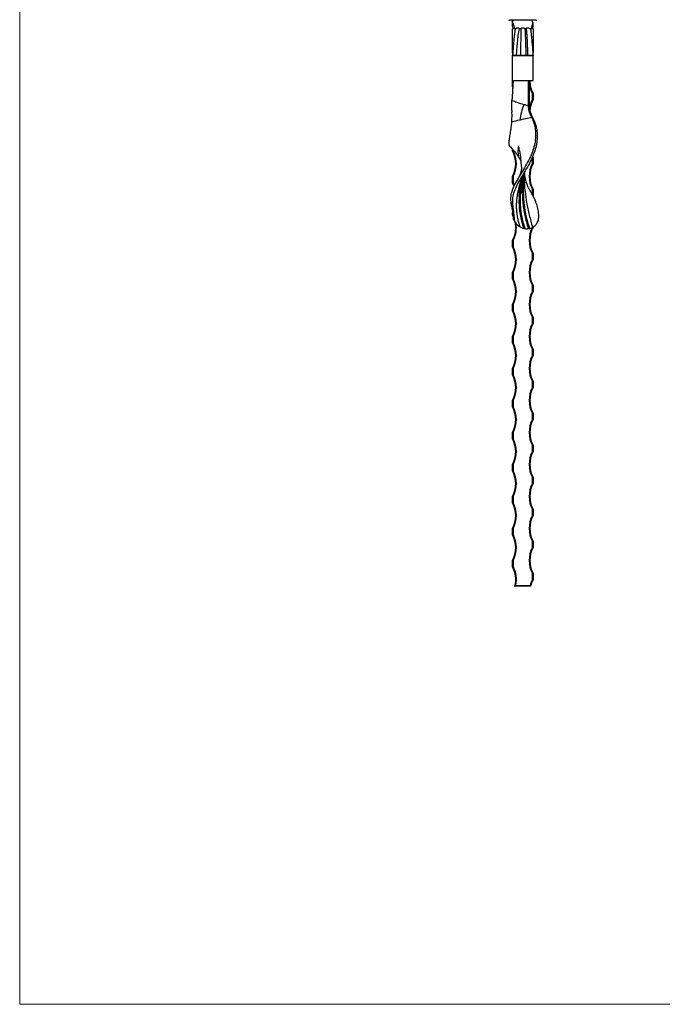
# Model space of a CAD drawing. Units: millimetres. Extents: x 35 to 2044, y 35 to 1435.
# Drawn here: x 35 to 537, y 35 to 804 of the extents above; entities that cross this region are included whole.
import ezdxf

# ---------------------------------------------------------------- set-up
doc = ezdxf.new("R2010")
doc.units = ezdxf.units.MM
doc.header["$LTSCALE"] = 7

msp = doc.modelspace()

# ---------------------------------------------------------------- linework, layer by layer
at = {"color": 7, "linetype": 'Continuous', "lineweight": 18}
for p, q in [((35, 1435), (35, 35)), ((35, 35), (2044, 35))]:
    msp.add_line(p, q, dxfattribs=at)
at = {"color": 7, "linetype": 'Continuous', "lineweight": 25}
for p, q in [((421.2, 803.83), (417.7, 803.83)), ((420.2, 802.39), (420.2, 803.83)), ((420.2, 799.36), (420.2, 802.05)), ((420.25, 802.16), (420.77, 803.83)), ((421.2, 803.83), (421.2, 804.33)), ((435.2, 803.83), (421.2, 803.83)), ((435.2, 803.83), (435.2, 804.33)), ((438.7, 803.83), (435.2, 803.83)), ((436.16, 802.16), (435.64, 803.83)), ((436.2, 799.36), (436.2, 802.05)), ((420.89, 797.27), (420.2, 799.36)), ((422.7, 797.27), (420.2, 797.27)), ((423.34, 797.61), (422.39, 797.02)), ((426.7, 797.27), (425.7, 797.27)), ((430.7, 797.27), (429.7, 797.27)), ((433.87, 797.2), (433.18, 797.57)), ((436.2, 797.27), (433.7, 797.27)), ((435.51, 797.23), (436.2, 799.36)), ((435.66, 797.92), (435.98, 797.25)), ((420.2, 778.35), (420.2, 776.31)), ((436.2, 776.31), (436.2, 778.33)), ((420.2, 776.31), (420.22, 776.51)), ((420.2, 776.17), (420.2, 776.31)), ((420.2, 756.83), (420.2, 776.17)), ((423, 776.53), (423, 776.51)), ((423, 776.51), (426.47, 776.51)), ((426.44, 776.17), (423.05, 776.17)), ((426.47, 776.51), (426.47, 776.51)), ((430.63, 776.51), (430.63, 776.51)), ((430.63, 776.51), (432.02, 776.51)), ((431.99, 776.17), (430.66, 776.17)), ((432.02, 776.51), (432.02, 776.51)), ((436.2, 776.31), (436.2, 776.17)), ((436.2, 756.83), (436.2, 776.17)), ((420.2, 756.83), (436.2, 756.83)), ((420.2, 751.83), (420.2, 756.83)), ((420.38, 751.48), (420.2, 751.83)), ((435.7, 741.95), (435.7, 746.7)), ((436.2, 746.83), (436.2, 741.83)), ((419.61, 733.26), (419.69, 732.13)), ((434.32, 729.74), (435.2, 727.82)), ((435.99, 727.68), (435.05, 729.57)), ((420.2, 701.83), (420.2, 703.03)), ((435.7, 691.95), (435.7, 696.7)), ((435.88, 697.46), (436.2, 696.83)), ((436.2, 696.83), (436.2, 691.83)), ((420.2, 676.83), (420.2, 681.83)), ((420.7, 681.7), (420.7, 676.95)), ((436.2, 671.83), (436.2, 666.83)), ((420.14, 660.58), (418.9, 660.95)), ((420.2, 651.83), (420.2, 653.8)), ((420.85, 650.51), (420.2, 651.83)), ((428.79, 641.43), (428.74, 641.44)), ((428.79, 641.43), (428.83, 641.42)), ((428.83, 641.42), (429.8, 641.22)), ((432.38, 641.11), (433.5, 641.26)), ((436.2, 642.38), (436.2, 641.83)), ((420.2, 626.83), (420.2, 631.83)), ((420.7, 631.7), (420.7, 626.95)), ((435.7, 616.95), (435.7, 621.7)), ((436.2, 621.83), (436.2, 616.83)), ((420.2, 601.83), (420.2, 606.83)), ((420.7, 606.7), (420.7, 601.95)), ((435.7, 591.95), (435.7, 596.7)), ((436.2, 596.83), (436.2, 591.83)), ((420.2, 576.83), (420.2, 581.83)), ((420.7, 581.7), (420.7, 576.95)), ((435.7, 566.95), (435.7, 571.7)), ((436.2, 571.83), (436.2, 566.83)), ((420.2, 551.83), (420.2, 556.83)), ((420.7, 556.7), (420.7, 551.95)), ((435.7, 541.95), (435.7, 546.7)), ((436.2, 546.83), (436.2, 541.83)), ((420.2, 526.83), (420.2, 531.83)), ((420.7, 531.7), (420.7, 526.95)), ((435.7, 516.95), (435.7, 521.7)), ((436.2, 521.83), (436.2, 516.83)), ((420.2, 501.83), (420.2, 506.83)), ((420.7, 506.7), (420.7, 501.95)), ((435.7, 491.95), (435.7, 496.7)), ((436.2, 496.83), (436.2, 491.83)), ((420.2, 476.83), (420.2, 481.83)), ((420.7, 481.7), (420.7, 476.95)), ((435.7, 466.95), (435.7, 471.7)), ((436.2, 471.83), (436.2, 466.83)), ((420.2, 451.83), (420.2, 456.83)), ((420.7, 456.7), (420.7, 451.95)), ((435.7, 441.95), (435.7, 446.7)), ((436.2, 446.83), (436.2, 441.83)), ((420.2, 426.83), (420.2, 431.83)), ((420.7, 431.7), (420.7, 426.95)), ((435.7, 416.95), (435.7, 421.7)), ((436.2, 421.83), (436.2, 416.83)), ((420.2, 401.83), (420.2, 406.83)), ((420.7, 406.7), (420.7, 401.95)), ((435.7, 391.95), (435.7, 396.7)), ((436.2, 396.83), (436.2, 391.83)), ((420.2, 376.83), (420.2, 381.83)), ((420.7, 381.7), (420.7, 376.95)), ((435.7, 366.95), (435.7, 371.7)), ((436.2, 371.83), (436.2, 366.83)), ((434.3, 361.83), (422.11, 361.83)), ((422.73, 362.33), (433.91, 362.33))]:
    msp.add_line(p, q, dxfattribs=at)
at = {"color": 8, "linetype": 'Continuous', "lineweight": 25}
for p, q in [((420.7, 702.5), (420.7, 701.95)), ((420.7, 676.95), (421.68, 674.83)), ((435.7, 667.57), (435.7, 671.7)), ((435.7, 641.95), (435.7, 642.2))]:
    msp.add_line(p, q, dxfattribs=at)
at = {"color": 7, "linetype": 'Continuous', "lineweight": 25, "flags": 128}
msp.add_lwpolyline([(421.38, 674.22), (421.28, 674.46), (420.2, 676.83)], dxfattribs=at)
at = {"color": 7, "linetype": 'Continuous', "lineweight": 25}
for centre, radius, start, end in [((417.7, 804.33), 0.5, 180, 270), ((396.11, 811.83), 26, 337.92668, 338.18726), ((460.3, 811.83), 26, 201.81274, 202.07332), ((438.7, 804.33), 0.5, 270, 0), ((424.25, 795.5), 2.29, 50.60365, 113.24205), ((428.2, 795.27), 2.5, 53.17267, 126.82733), ((432.15, 795.49), 2.29, 63.7531, 129.17674), ((454.95, 756.83), 21.25, 180, 208.07249), ((454.95, 731.83), 21.25, 151.92751, 177.41332), ((470.19, 720.94), 44.49, 157.34559, 173.60648), ((401.45, 691.83), 21.25, 331.92751, 28.07249), ((401.45, 691.83), 21.75, 332.25859, 27.74141), ((454.95, 681.83), 21.75, 152.25859, 207.74141), ((454.95, 681.83), 21.25, 151.92751, 208.07249), ((401.45, 641.83), 21.25, 331.92751, 12.56973), ((454.95, 631.83), 21.75, 152.25859, 207.74141), ((454.95, 631.83), 21.25, 151.92751, 208.07249), ((401.45, 616.83), 21.25, 331.92751, 28.07249), ((401.45, 616.83), 21.75, 332.25859, 27.74141), ((454.95, 606.83), 21.75, 152.25859, 207.74141), ((454.95, 606.83), 21.25, 151.92751, 208.07249), ((401.45, 591.83), 21.25, 331.92751, 28.07249), ((401.45, 591.83), 21.75, 332.25859, 27.74141), ((454.95, 581.83), 21.75, 152.25859, 207.74141), ((454.95, 581.83), 21.25, 151.92751, 208.07249), ((401.45, 566.83), 21.25, 331.92751, 28.07249), ((401.45, 566.83), 21.75, 332.25859, 27.74141), ((454.95, 556.83), 21.75, 152.25859, 207.74141), ((454.95, 556.83), 21.25, 151.92751, 208.07249), ((401.45, 541.83), 21.25, 331.92751, 28.07249), ((401.45, 541.83), 21.75, 332.25859, 27.74141), ((454.95, 531.83), 21.75, 152.25859, 207.74141), ((454.95, 531.83), 21.25, 151.92751, 208.07249), ((401.45, 516.83), 21.25, 331.92751, 28.07249), ((401.45, 516.83), 21.75, 332.25859, 27.74141), ((454.95, 506.83), 21.75, 152.25859, 207.74141), ((454.95, 506.83), 21.25, 151.92751, 208.07249), ((401.45, 491.83), 21.25, 331.92751, 28.07249), ((401.45, 491.83), 21.75, 332.25859, 27.74141), ((454.95, 481.83), 21.75, 152.25859, 207.74141), ((454.95, 481.83), 21.25, 151.92751, 208.07249), ((401.45, 466.83), 21.25, 331.92751, 28.07249), ((401.45, 466.83), 21.75, 332.25859, 27.74141), ((454.95, 456.83), 21.75, 152.25859, 207.74141), ((454.95, 456.83), 21.25, 151.92751, 208.07249), ((401.45, 441.83), 21.25, 331.92751, 28.07249), ((401.45, 441.83), 21.75, 332.25859, 27.74141), ((454.95, 431.83), 21.75, 152.25859, 207.74141), ((454.95, 431.83), 21.25, 151.92751, 208.07249), ((401.45, 416.83), 21.25, 331.92751, 28.07249), ((401.45, 416.83), 21.75, 332.25859, 27.74141), ((454.95, 406.83), 21.75, 152.25859, 207.74141), ((454.95, 406.83), 21.25, 151.92751, 208.07249), ((401.45, 391.83), 21.25, 331.92751, 28.07249), ((401.45, 391.83), 21.75, 332.25859, 27.74141), ((454.95, 381.83), 21.75, 152.25859, 207.74141), ((454.95, 381.83), 21.25, 151.92751, 208.07249), ((401.45, 366.83), 21.25, 346.39104, 28.07249), ((401.45, 366.83), 21.75, 348.05946, 27.74141), ((454.95, 356.83), 21.75, 152.25859, 165.35238), ((454.95, 356.83), 21.25, 151.92751, 166.39104)]:
    msp.add_arc(centre, radius, start, end, dxfattribs=at)
at = {"color": 8, "linetype": 'Continuous', "lineweight": 25}
for centre, start, end in [((454.95, 756.83), 179.79941, 207.74141), ((454.95, 731.83), 152.25859, 173.35039), ((401.45, 641.83), 332.25859, 9.10991)]:
    msp.add_arc(centre, 21.75, start, end, dxfattribs=at)
at = {"color": 7, "linetype": 'Continuous', "lineweight": 25}
for points, knots in [([(420.25, 802.16), (420.58, 801.29), (421.2, 799.68), (421.47, 798.03), (421.6, 797.27)], [0, 0, 0, 0, 0.541621, 1, 1, 1, 1]), ([(436.16, 802.16), (435.83, 801.29), (435.21, 799.68), (434.93, 798.03), (434.8, 797.27)], [0, 0, 0, 0, 0.541621, 1, 1, 1, 1]), ([(420.2, 778.35), (420.2, 779.38), (420.2, 781.5), (420.2, 784.89), (420.2, 788.25), (420.2, 791.4), (420.2, 794.14), (420.2, 796.22), (420.2, 796.92), (420.2, 797.27)], [0, 0, 0, 0, 0.12282, 0.252638, 0.387326, 0.527349, 0.679766, 0.837185, 1, 1, 1, 1]), ([(422.7, 797.27), (422.59, 797.24), (422.37, 797.19), (422.04, 795.91), (421.7, 793.68), (421.38, 790.77), (421.08, 787.47), (420.8, 784.06), (420.51, 780.34), (420.32, 777.8), (420.22, 776.51)], [0, 0, 0, 0, 0.131702, 0.265547, 0.402296, 0.541589, 0.653088, 0.766879, 0.882354, 1, 1, 1, 1]), ([(425.7, 797.27), (425.59, 797.24), (425.35, 797.19), (424.98, 795.91), (424.62, 793.69), (424.27, 790.78), (423.94, 787.48), (423.63, 784.08), (423.32, 780.35), (423.11, 777.81), (423, 776.53)], [0, 0, 0, 0, 0.131706, 0.265554, 0.402305, 0.541598, 0.653096, 0.766884, 0.882359, 1, 1, 1, 1]), ([(426.7, 797.27), (426.69, 797.24), (426.67, 797.19), (426.64, 795.91), (426.61, 793.68), (426.58, 790.77), (426.55, 787.47), (426.52, 784.06), (426.49, 780.34), (426.47, 777.79), (426.47, 776.51)], [0, 0, 0, 0, 0.131703, 0.265547, 0.402296, 0.541588, 0.653087, 0.76688, 0.882354, 1, 1, 1, 1]), ([(429.7, 797.27), (429.74, 797.24), (429.83, 797.19), (429.95, 795.91), (430.08, 793.68), (430.2, 790.77), (430.31, 787.47), (430.42, 784.06), (430.52, 780.34), (430.6, 777.79), (430.63, 776.51)], [0, 0, 0, 0, 0.131702, 0.265546, 0.402295, 0.541588, 0.653087, 0.766879, 0.882353, 1, 1, 1, 1]), ([(430.7, 797.27), (430.76, 797.24), (430.88, 797.19), (431.05, 795.91), (431.23, 793.68), (431.41, 790.77), (431.57, 787.48), (431.71, 784.07), (431.87, 780.34), (431.97, 777.8), (432.02, 776.51)], [0, 0, 0, 0, 0.131703, 0.265548, 0.402298, 0.54159, 0.653089, 0.76688, 0.882355, 1, 1, 1, 1]), ([(433.85, 797.15), (433.91, 797.13), (434.08, 797.06), (434.37, 795.9), (434.71, 793.69), (435.03, 790.77), (435.33, 787.47), (435.61, 784.06), (435.9, 780.33), (436.09, 777.79), (436.19, 776.51)], [0, 0, 0, 0, 0.0789695, 0.2209421, 0.3659953, 0.5137472, 0.6320177, 0.7527202, 0.8752081, 1, 1, 1, 1]), ([(436.2, 797.27), (436.2, 796.93), (436.2, 796.27), (436.2, 794.35), (436.2, 791.75), (436.2, 788.65), (436.2, 785.21), (436.2, 781.64), (436.2, 779.41), (436.2, 778.33)], [0, 0, 0, 0, 0.155578, 0.306187, 0.452373, 0.593128, 0.734869, 0.871206, 1, 1, 1, 1]), ([(423.05, 776.17), (423, 776.16), (422.52, 776.1), (421.62, 776.06), (420.72, 776.11), (420.26, 776.16), (420.2, 776.17)], [0, 0, 0, 0, 0.05476, 0.511573, 0.938258, 1, 1, 1, 1]), ([(420.22, 776.51), (420.22, 776.51), (420.3, 776.52), (420.76, 776.6), (421.62, 776.65), (422.47, 776.61), (422.94, 776.54), (423, 776.53), (423, 776.53)], [0, 0, 0, 0, 0.000021, 0.08987, 0.494815, 0.926027, 0.999978, 1, 1, 1, 1]), ([(423, 776.51), (423.02, 776.41), (423.03, 776.3), (423.05, 776.19), (423.05, 776.17)], [0, 0, 0, 0, 0.8319216, 1, 1, 1, 1]), ([(426.47, 776.51), (426.46, 776.42), (426.45, 776.31), (426.44, 776.19), (426.44, 776.17)], [0, 0, 0, 0, 0.794997, 1, 1, 1, 1]), ([(430.66, 776.17), (430.43, 776.15), (429.73, 776.1), (428.42, 776.07), (427.24, 776.1), (426.54, 776.16), (426.44, 776.17)], [0, 0, 0, 0, 0.162344, 0.4995, 0.9274, 1, 1, 1, 1]), ([(426.47, 776.51), (426.47, 776.51), (426.58, 776.53), (427.27, 776.6), (428.43, 776.65), (429.7, 776.6), (430.4, 776.54), (430.63, 776.51), (430.63, 776.51)], [0, 0, 0, 0, 0.000014, 0.080971, 0.500437, 0.829511, 0.999986, 1, 1, 1, 1]), ([(430.63, 776.51), (430.64, 776.42), (430.65, 776.31), (430.66, 776.19), (430.66, 776.17)], [0, 0, 0, 0, 0.794753, 1, 1, 1, 1]), ([(432.02, 776.51), (432.01, 776.42), (432, 776.31), (431.99, 776.19), (431.99, 776.17)], [0, 0, 0, 0, 0.795541, 1, 1, 1, 1]), ([(436.2, 776.17), (435.98, 776.15), (435.29, 776.1), (433.99, 776.07), (432.8, 776.1), (432.1, 776.16), (431.99, 776.17)], [0, 0, 0, 0, 0.157275, 0.4953968, 0.9247828, 1, 1, 1, 1]), ([(432.02, 776.51), (432.02, 776.51), (432.14, 776.53), (432.83, 776.6), (433.99, 776.65), (435.27, 776.6), (435.96, 776.54), (436.19, 776.51), (436.19, 776.51)], [0, 0, 0, 0, 0.000014, 0.083468, 0.502574, 0.831656, 0.999986, 1, 1, 1, 1]), ([(436.19, 776.51), (436.19, 776.49), (436.19, 776.43), (436.2, 776.36), (436.2, 776.31)], [0, 0, 0, 0, 0.253976, 1, 1, 1, 1]), ([(420.65, 756.83), (420.59, 755.69), (420.46, 753.36), (420.27, 750.11), (420.08, 747.19), (419.89, 744.45), (419.76, 742.32), (419.69, 741.26)], [0, 0, 0, 0, 0.1920543, 0.3929499, 0.5938717, 0.7962563, 1, 1, 1, 1]), ([(420.2, 756.83), (420.2, 756.83), (420.26, 756.81), (420.45, 756.76), (420.58, 756.73), (420.7, 756.7)], [0, 0, 0, 0, 0.5, 0.5, 1, 1, 1, 1]), ([(432.71, 737.7), (432.72, 739.18), (432.73, 742.13), (432.74, 745.48), (432.76, 748.5), (432.78, 751.84), (432.79, 754.66), (432.8, 756.42), (432.8, 756.83)], [0, 0, 0, 0, 0.19448, 0.387272, 0.574295, 0.75883, 0.943821, 1, 1, 1, 1]), ([(433.12, 756.87), (433.12, 756.46), (433.12, 754.63), (433.13, 751.68), (433.14, 748.11), (433.15, 745.02), (433.17, 741.96), (433.17, 739.25), (433.18, 737.89)], [0, 0, 0, 0, 0.055959, 0.246238, 0.436071, 0.62559, 0.813457, 1, 1, 1, 1]), ([(420.2, 751.83), (420.2, 751.83), (420.26, 751.84), (420.45, 751.89), (420.58, 751.92), (420.7, 751.95)], [0, 0, 0, 0, 0.5, 0.5, 1, 1, 1, 1]), ([(436.2, 746.83), (436.2, 746.83), (436.15, 746.81), (435.96, 746.76), (435.83, 746.73), (435.7, 746.7)], [0, 0, 0, 0, 0.5, 0.5, 1, 1, 1, 1]), ([(419.61, 733.26), (419.58, 734.56), (419.53, 736.7), (419.6, 739.36), (419.66, 740.62), (419.69, 741.26)], [0, 0, 0, 0, 0.43196, 0.711077, 1, 1, 1, 1]), ([(419.69, 741.26), (419.69, 741.26), (421.01, 740.86), (423.99, 739.54), (427.26, 738.61), (429.13, 738.07)], [0, 0, 0, 0, 0.000005, 0.429207, 1, 1, 1, 1]), ([(436.2, 741.83), (436.2, 741.83), (436.15, 741.84), (435.96, 741.89), (435.83, 741.92), (435.7, 741.95)], [0, 0, 0, 0, 0.5, 0.5, 1, 1, 1, 1]), ([(419.62, 724.61), (419.65, 725.2), (419.71, 726.39), (419.86, 728.92), (419.76, 730.88), (419.69, 732.13)], [0, 0, 0, 0, 0.258747, 0.525141, 1, 1, 1, 1]), ([(429.13, 738.07), (429.51, 737.98), (430.71, 737.68), (431.89, 737.29), (432.71, 737.06), (432.71, 737.06)], [0, 0, 0, 0, 0.312894, 0.999985, 1, 1, 1, 1]), ([(432.71, 737.7), (432.71, 737.7), (432.75, 737.73), (432.86, 737.77), (433.02, 737.82), (433.14, 737.89), (433.18, 737.89), (433.18, 737.89)], [0, 0, 0, 0, 0.000025, 0.251935, 0.750011, 0.999975, 1, 1, 1, 1]), ([(432.71, 737.06), (432.71, 737.17), (432.71, 737.39), (432.71, 737.6), (432.71, 737.7)], [0, 0, 0, 0, 0.500231, 1, 1, 1, 1]), ([(434.32, 729.74), (434.03, 730.43), (433.44, 731.82), (432.84, 734.38), (432.76, 736.05), (432.71, 737.06)], [0, 0, 0, 0, 0.274893, 0.558069, 1, 1, 1, 1]), ([(433.18, 737.89), (433.18, 737.78), (433.18, 737.55), (433.18, 737.32), (433.18, 737.21)], [0, 0, 0, 0, 0.499704, 1, 1, 1, 1]), ([(433.19, 737.21), (433.22, 736.58), (433.29, 735.3), (433.74, 732.68), (434.55, 730.76), (435.05, 729.57)], [0, 0, 0, 0, 0.271892, 0.552554, 1, 1, 1, 1]), ([(417.62, 706.17), (417.61, 706.23), (417.54, 706.77), (417.49, 708.25), (417.76, 711.31), (418.47, 715.35), (419.25, 719.84), (419.5, 723.14), (419.62, 724.61)], [0, 0, 0, 0, 0.022477, 0.228235, 0.433849, 0.635814, 0.837935, 1, 1, 1, 1]), ([(435.2, 727.82), (435.37, 727.44), (436.19, 725.61), (437.36, 722.21), (438.2, 717.56), (438.34, 712.65), (437.7, 707.56), (436.25, 702.36), (434.08, 696.97), (431.2, 691.42), (427.82, 685.76), (424.42, 680.23), (421.46, 674.94), (419.46, 670.04), (418.42, 665.42), (418.74, 662.46), (418.9, 660.95)], [0, 0, 0, 0, 0.015933, 0.077311, 0.138667, 0.201427, 0.270863, 0.340279, 0.411102, 0.493776, 0.578608, 0.665535, 0.755022, 0.840412, 0.918905, 1, 1, 1, 1]), ([(425.98, 725.89), (425.85, 725.86), (423.69, 725.36), (421.59, 724.97), (419.62, 724.61)], [0, 0, 0, 0, 0.0584, 1, 1, 1, 1]), ([(435.99, 727.68), (436.03, 727.59), (436.79, 726.05), (438.06, 722.96), (439.19, 718.29), (439.62, 713.36), (439.25, 708.24), (438.06, 703), (436.11, 697.58), (433.4, 691.98), (430.12, 686.25), (426.68, 680.61), (423.55, 675.18), (421.28, 670.09), (419.94, 665.26), (420.07, 662.16), (420.14, 660.58)], [0, 0, 0, 0, 0.003752, 0.066797, 0.129827, 0.194343, 0.264588, 0.334814, 0.406511, 0.488965, 0.573554, 0.660756, 0.750484, 0.836979, 0.91713, 1, 1, 1, 1]), ([(435.2, 727.82), (433.78, 727.54), (431.04, 726.99), (427.98, 726.35), (426.35, 725.98), (425.98, 725.89)], [0, 0, 0, 0, 0.453719, 0.874937, 1, 1, 1, 1]), ([(435.05, 729.57), (434.99, 729.58), (434.83, 729.61), (434.59, 729.66), (434.4, 729.72), (434.32, 729.74)], [0, 0, 0, 0, 0.228177, 0.661539, 1, 1, 1, 1]), ([(417.62, 706.17), (417.68, 706.02), (417.8, 705.71), (418.58, 704.75), (419.71, 703.55), (420.68, 702.53), (421.11, 702.07)], [0, 0, 0, 0, 0.214158, 0.4269229, 0.7411649, 1, 1, 1, 1]), ([(420.2, 701.83), (420.2, 701.83), (420.26, 701.84), (420.45, 701.89), (420.58, 701.92), (420.7, 701.95)], [0, 0, 0, 0, 0.5, 0.5, 1, 1, 1, 1]), ([(421.11, 702.07), (421.61, 701.53), (422.56, 700.51), (423.81, 698.85), (424.76, 697.42), (425.24, 696.46), (425.39, 696.16)], [0, 0, 0, 0, 0.338529, 0.643221, 0.886581, 1, 1, 1, 1]), ([(424.75, 705.67), (424.63, 704.49), (424.38, 702.14), (424.46, 699.23), (424.96, 697.03), (425.74, 695.42), (426.38, 694.71), (426.7, 694.36)], [0, 0, 0, 0, 0.220739, 0.441503, 0.66809, 0.833128, 1, 1, 1, 1]), ([(427.18, 690.02), (427.13, 690.76), (426.91, 693.61), (426.55, 697.77), (425.75, 702.26), (425.09, 704.53), (424.75, 705.67)], [0, 0, 0, 0, 0.147436, 0.559963, 0.779023, 1, 1, 1, 1]), ([(436.2, 696.83), (436.2, 696.83), (436.15, 696.81), (435.96, 696.76), (435.83, 696.73), (435.7, 696.7)], [0, 0, 0, 0, 0.5, 0.5, 1, 1, 1, 1]), ([(427.05, 690.01), (427.13, 689.26), (427.23, 688.28), (427.05, 686.89), (426.86, 685.84), (426.49, 684.43), (425.84, 682.68), (425.14, 681.41), (424.76, 680.72)], [0, 0, 0, 0, 0.25055, 0.325953, 0.437336, 0.586783, 0.774533, 1, 1, 1, 1]), ([(427.86, 667.62), (427.83, 668.5), (427.77, 670.8), (428, 674.35), (428.34, 678.01), (428.75, 681.38), (429.07, 683.64), (429.24, 684.83)], [0, 0, 0, 0, 0.159729, 0.413808, 0.615757, 0.796075, 1, 1, 1, 1]), ([(430.12, 670.01), (430.04, 670.89), (429.87, 672.72), (429.73, 675.42), (429.65, 677.99), (429.61, 680.47), (429.61, 682.94), (429.63, 684.66), (429.64, 685.51)], [0, 0, 0, 0, 0.172847, 0.358039, 0.523294, 0.672148, 0.838623, 1, 1, 1, 1]), ([(433.72, 671.13), (433.04, 672.4), (431.47, 675.31), (430.19, 679.93), (429.8, 683.42), (429.64, 684.95)], [0, 0, 0, 0, 0.301975, 0.692612, 1, 1, 1, 1]), ([(436.2, 691.83), (436.2, 691.83), (436.15, 691.84), (435.96, 691.89), (435.83, 691.92), (435.7, 691.95)], [0, 0, 0, 0, 0.5, 0.5, 1, 1, 1, 1]), ([(420.2, 681.83), (420.2, 681.83), (420.26, 681.81), (420.45, 681.76), (420.58, 681.73), (420.7, 681.7)], [0, 0, 0, 0, 0.5, 0.5, 1, 1, 1, 1]), ([(427.85, 682.51), (427.82, 682.43), (427.52, 681.48), (426.94, 679.63), (426.17, 677.08), (425.42, 674.46), (424.83, 672.16), (424.39, 670.25), (424.13, 668.94), (423.9, 667.71), (423.67, 666.33), (423.46, 664.78), (423.23, 662.61), (423.09, 659.88), (423.14, 656.57), (423.45, 653.06), (424.02, 649.58), (424.82, 646.04), (425.44, 643.79), (425.76, 642.65)], [0, 0, 0, 0, 0.005932, 0.068633, 0.135919, 0.19372, 0.264191, 0.30865, 0.338634, 0.363439, 0.402772, 0.443326, 0.482157, 0.568388, 0.652877, 0.735245, 0.835287, 0.916363, 1, 1, 1, 1]), ([(425.34, 666.22), (425.42, 667.31), (425.59, 669.58), (426.17, 672.97), (426.84, 676.12), (427.51, 678.92), (428.2, 681.57), (428.7, 683.4), (428.96, 684.32)], [0, 0, 0, 0, 0.189412, 0.39269, 0.567453, 0.706659, 0.852427, 1, 1, 1, 1]), ([(427.79, 679.95), (427.65, 679.17), (427.09, 676.13), (426.4, 670.95), (425.93, 664.36), (426.17, 657.81), (427.06, 651.78), (428.29, 646.24), (429.3, 642.89), (429.8, 641.2)], [0, 0, 0, 0, 0.059459, 0.230458, 0.401471, 0.572555, 0.743669, 0.871199, 1, 1, 1, 1]), ([(428.81, 681.72), (428.8, 681.67), (428.65, 678.96), (428.54, 675.03), (428.63, 668.52), (428.86, 663.3), (429.39, 658.09), (429.98, 654.18), (430.79, 650.27), (431.87, 645.95), (432.91, 642.96), (433.5, 641.26)], [0, 0, 0, 0, 0.003394, 0.196627, 0.293186, 0.486348, 0.582921, 0.679505, 0.776105, 0.872717, 1, 1, 1, 1]), ([(420.2, 676.83), (420.2, 676.83), (420.26, 676.84), (420.45, 676.89), (420.58, 676.92), (420.7, 676.95)], [0, 0, 0, 0, 0.5, 0.5, 1, 1, 1, 1]), ([(430.17, 670.03), (430.47, 667.16), (431.1, 661.07), (433.2, 651.78), (434.91, 645.29), (435.77, 642.04)], [0, 0, 0, 0, 0.308452, 0.653643, 1, 1, 1, 1]), ([(440.67, 650.79), (440.66, 651.27), (440.6, 653.24), (440.07, 656.7), (438.78, 661.11), (436.94, 665.37), (435.15, 668.72), (434.07, 670.53), (433.71, 671.13)], [0, 0, 0, 0, 0.065475, 0.270077, 0.47461, 0.68596, 0.897118, 1, 1, 1, 1]), ([(436.2, 671.83), (436.2, 671.83), (436.15, 671.81), (435.96, 671.76), (435.83, 671.73), (435.7, 671.7)], [0, 0, 0, 0, 0.5, 0.5, 1, 1, 1, 1]), ([(425.37, 666.22), (425.29, 664.97), (425.1, 661.98), (425.38, 657.26), (426.07, 652.03), (427.26, 646.78), (428.27, 643.22), (428.78, 641.43)], [0, 0, 0, 0, 0.152853, 0.366163, 0.579513, 0.788682, 1, 1, 1, 1]), ([(427.87, 667.62), (427.92, 665.74), (428.01, 662.13), (428.72, 656.81), (429.71, 651.61), (430.99, 646.39), (431.96, 642.88), (432.44, 641.13)], [0, 0, 0, 0, 0.213839, 0.411152, 0.607827, 0.805149, 1, 1, 1, 1]), ([(436.2, 666.83), (436.2, 666.83), (436.15, 666.84), (435.96, 666.89), (435.83, 666.92), (435.7, 666.95)], [0, 0, 0, 0, 0.5, 0.5, 1, 1, 1, 1]), ([(418.9, 660.95), (419.13, 659.78), (419.74, 656.67), (420.48, 652.69), (420.82, 649.94), (420.88, 649.5)], [0, 0, 0, 0, 0.33594, 0.892576, 1, 1, 1, 1]), ([(420.14, 660.58), (420.3, 659.37), (420.62, 656.95), (421.08, 653.16), (421.26, 650.58), (421.34, 649.4)], [0, 0, 0, 0, 0.35182, 0.703538, 1, 1, 1, 1]), ([(420.2, 651.83), (420.2, 651.83), (420.26, 651.84), (420.45, 651.89), (420.58, 651.92), (420.7, 651.95)], [0, 0, 0, 0, 0.5, 0.5, 1, 1, 1, 1]), ([(422.67, 645.43), (422.16, 646.15), (421.25, 647.41), (420.99, 648.87), (420.88, 649.5)], [0, 0, 0, 0, 0.569289, 1, 1, 1, 1]), ([(420.88, 649.5), (420.88, 649.49), (420.93, 649.48), (421.02, 649.46), (421.17, 649.43), (421.28, 649.41), (421.34, 649.4)], [0, 0, 0, 0, 0.032173, 0.333136, 0.634215, 1, 1, 1, 1]), ([(421.34, 649.4), (421.48, 648.47), (421.78, 646.61), (423.43, 644.25), (425.03, 643.15), (425.75, 642.65)], [0, 0, 0, 0, 0.351495, 0.703955, 1, 1, 1, 1]), ([(435.74, 642.02), (436.67, 642.62), (438.4, 643.73), (440.08, 646.55), (440.65, 648.95), (440.67, 650.45), (440.67, 650.79)], [0, 0, 0, 0, 0.306128, 0.571259, 0.904767, 1, 1, 1, 1]), ([(422.65, 645.41), (422.73, 645.32), (422.92, 645.09), (423.12, 644.86), (423.25, 644.72)], [0, 0, 0, 0, 0.386745, 1, 1, 1, 1]), ([(425.75, 642.65), (426.03, 642.47), (426.61, 642.09), (427.56, 641.67), (428.3, 641.48), (428.64, 641.45), (428.74, 641.44)], [0, 0, 0, 0, 0.297923, 0.642, 0.891412, 1, 1, 1, 1]), ([(429.8, 641.22), (430.02, 641.15), (430.47, 641.02), (431.24, 640.94), (431.91, 640.99), (432.24, 641.09), (432.38, 641.14)], [0, 0, 0, 0, 0.281848, 0.565049, 0.814932, 1, 1, 1, 1]), ([(433.5, 641.26), (433.67, 641.27), (434.03, 641.27), (434.63, 641.41), (435.18, 641.64), (435.53, 641.87), (435.69, 642.01), (435.73, 642.04)], [0, 0, 0, 0, 0.240351, 0.481655, 0.706192, 0.933623, 1, 1, 1, 1]), ([(436.2, 641.83), (436.2, 641.83), (436.15, 641.84), (435.96, 641.89), (435.83, 641.92), (435.7, 641.95)], [0, 0, 0, 0, 0.5, 0.5, 1, 1, 1, 1]), ([(420.2, 631.83), (420.2, 631.83), (420.26, 631.81), (420.45, 631.76), (420.58, 631.73), (420.7, 631.7)], [0, 0, 0, 0, 0.5, 0.5, 1, 1, 1, 1]), ([(420.2, 626.83), (420.2, 626.83), (420.26, 626.84), (420.45, 626.89), (420.58, 626.92), (420.7, 626.95)], [0, 0, 0, 0, 0.5, 0.5, 1, 1, 1, 1]), ([(436.2, 621.83), (436.2, 621.83), (436.15, 621.81), (435.96, 621.76), (435.83, 621.73), (435.7, 621.7)], [0, 0, 0, 0, 0.5, 0.5, 1, 1, 1, 1]), ([(436.2, 616.83), (436.2, 616.83), (436.15, 616.84), (435.96, 616.89), (435.83, 616.92), (435.7, 616.95)], [0, 0, 0, 0, 0.5, 0.5, 1, 1, 1, 1]), ([(420.2, 606.83), (420.2, 606.83), (420.26, 606.81), (420.45, 606.76), (420.58, 606.73), (420.7, 606.7)], [0, 0, 0, 0, 0.5, 0.5, 1, 1, 1, 1]), ([(420.2, 601.83), (420.2, 601.83), (420.26, 601.84), (420.45, 601.89), (420.58, 601.92), (420.7, 601.95)], [0, 0, 0, 0, 0.5, 0.5, 1, 1, 1, 1]), ([(436.2, 596.83), (436.2, 596.83), (436.15, 596.81), (435.96, 596.76), (435.83, 596.73), (435.7, 596.7)], [0, 0, 0, 0, 0.5, 0.5, 1, 1, 1, 1]), ([(436.2, 591.83), (436.2, 591.83), (436.15, 591.84), (435.96, 591.89), (435.83, 591.92), (435.7, 591.95)], [0, 0, 0, 0, 0.5, 0.5, 1, 1, 1, 1]), ([(420.2, 581.83), (420.2, 581.83), (420.26, 581.81), (420.45, 581.76), (420.58, 581.73), (420.7, 581.7)], [0, 0, 0, 0, 0.5, 0.5, 1, 1, 1, 1]), ([(420.2, 576.83), (420.2, 576.83), (420.26, 576.84), (420.45, 576.89), (420.58, 576.92), (420.7, 576.95)], [0, 0, 0, 0, 0.5, 0.5, 1, 1, 1, 1]), ([(436.2, 571.83), (436.2, 571.83), (436.15, 571.81), (435.96, 571.76), (435.83, 571.73), (435.7, 571.7)], [0, 0, 0, 0, 0.5, 0.5, 1, 1, 1, 1]), ([(436.2, 566.83), (436.2, 566.83), (436.15, 566.84), (435.96, 566.89), (435.83, 566.92), (435.7, 566.95)], [0, 0, 0, 0, 0.5, 0.5, 1, 1, 1, 1]), ([(420.2, 556.83), (420.21, 556.82), (420.22, 556.82), (420.3, 556.8), (420.42, 556.77), (420.56, 556.74), (420.66, 556.71), (420.7, 556.7), (420.7, 556.7)], [0, 0, 0, 0, 0.206773, 0.413447, 0.622857, 0.838199, 0.991742, 1, 1, 1, 1]), ([(420.2, 551.83), (420.2, 551.83), (420.26, 551.84), (420.45, 551.89), (420.58, 551.92), (420.7, 551.95)], [0, 0, 0, 0, 0.5, 0.5, 1, 1, 1, 1]), ([(436.2, 546.83), (436.2, 546.82), (436.19, 546.82), (436.11, 546.8), (435.98, 546.77), (435.84, 546.74), (435.75, 546.71), (435.71, 546.7), (435.7, 546.7)], [0, 0, 0, 0, 0.206773, 0.413447, 0.622857, 0.838199, 0.991742, 1, 1, 1, 1]), ([(436.2, 541.83), (436.2, 541.83), (436.19, 541.83), (436.11, 541.85), (435.98, 541.88), (435.84, 541.91), (435.75, 541.94), (435.71, 541.95), (435.7, 541.95)], [0, 0, 0, 0, 0.206773, 0.413447, 0.622857, 0.838199, 0.991742, 1, 1, 1, 1]), ([(420.2, 531.83), (420.21, 531.82), (420.22, 531.82), (420.3, 531.8), (420.42, 531.77), (420.56, 531.74), (420.66, 531.71), (420.7, 531.7), (420.7, 531.7)], [0, 0, 0, 0, 0.206774, 0.41345, 0.622855, 0.838198, 0.991751, 1, 1, 1, 1]), ([(420.2, 526.83), (420.2, 526.83), (420.26, 526.84), (420.45, 526.89), (420.58, 526.92), (420.7, 526.95)], [0, 0, 0, 0, 0.5, 0.5, 1, 1, 1, 1]), ([(436.2, 521.83), (436.2, 521.83), (436.15, 521.81), (435.96, 521.76), (435.83, 521.73), (435.7, 521.7)], [0, 0, 0, 0, 0.5, 0.5, 1, 1, 1, 1]), ([(436.2, 516.83), (436.2, 516.83), (436.19, 516.83), (436.11, 516.85), (435.98, 516.88), (435.84, 516.91), (435.75, 516.94), (435.71, 516.95), (435.7, 516.95)], [0, 0, 0, 0, 0.206772, 0.413452, 0.622856, 0.838198, 0.991742, 1, 1, 1, 1]), ([(420.2, 506.83), (420.2, 506.83), (420.26, 506.81), (420.45, 506.76), (420.58, 506.73), (420.7, 506.7)], [0, 0, 0, 0, 0.5, 0.5, 1, 1, 1, 1]), ([(420.2, 501.83), (420.21, 501.83), (420.22, 501.83), (420.3, 501.85), (420.42, 501.88), (420.56, 501.91), (420.66, 501.94), (420.7, 501.95), (420.7, 501.95)], [0, 0, 0, 0, 0.206774, 0.41345, 0.622855, 0.838207, 0.991751, 1, 1, 1, 1]), ([(436.2, 496.83), (436.2, 496.82), (436.19, 496.82), (436.11, 496.8), (435.98, 496.77), (435.84, 496.74), (435.75, 496.71), (435.71, 496.7), (435.7, 496.7)], [0, 0, 0, 0, 0.206774, 0.41345, 0.622855, 0.838207, 0.991751, 1, 1, 1, 1]), ([(436.2, 491.83), (436.2, 491.83), (436.15, 491.84), (435.96, 491.89), (435.83, 491.92), (435.7, 491.95)], [0, 0, 0, 0, 0.5, 0.5, 1, 1, 1, 1]), ([(420.2, 481.83), (420.21, 481.82), (420.22, 481.82), (420.3, 481.8), (420.42, 481.77), (420.56, 481.74), (420.66, 481.71), (420.7, 481.7), (420.7, 481.7)], [0, 0, 0, 0, 0.206772, 0.413452, 0.622856, 0.838198, 0.991742, 1, 1, 1, 1]), ([(420.2, 476.83), (420.2, 476.83), (420.26, 476.84), (420.45, 476.89), (420.58, 476.92), (420.7, 476.95)], [0, 0, 0, 0, 0.5, 0.5, 1, 1, 1, 1]), ([(436.2, 471.83), (436.2, 471.83), (436.15, 471.81), (435.96, 471.76), (435.83, 471.73), (435.7, 471.7)], [0, 0, 0, 0, 0.5, 0.5, 1, 1, 1, 1]), ([(436.2, 466.83), (436.2, 466.83), (436.19, 466.83), (436.11, 466.85), (435.98, 466.88), (435.84, 466.91), (435.75, 466.94), (435.71, 466.95), (435.7, 466.95)], [0, 0, 0, 0, 0.206774, 0.41345, 0.622855, 0.838198, 0.991751, 1, 1, 1, 1]), ([(420.2, 456.83), (420.21, 456.82), (420.22, 456.82), (420.3, 456.8), (420.42, 456.77), (420.56, 456.74), (420.66, 456.71), (420.7, 456.7), (420.7, 456.7)], [0, 0, 0, 0, 0.206773, 0.413447, 0.622857, 0.838199, 0.991742, 1, 1, 1, 1]), ([(420.2, 451.83), (420.21, 451.83), (420.22, 451.83), (420.3, 451.85), (420.42, 451.88), (420.56, 451.91), (420.66, 451.94), (420.7, 451.95), (420.7, 451.95)], [0, 0, 0, 0, 0.206773, 0.413447, 0.622857, 0.838199, 0.991742, 1, 1, 1, 1]), ([(436.2, 446.83), (436.2, 446.83), (436.15, 446.81), (435.96, 446.76), (435.83, 446.73), (435.7, 446.7)], [0, 0, 0, 0, 0.5, 0.5, 1, 1, 1, 1]), ([(436.2, 441.83), (436.2, 441.83), (436.19, 441.83), (436.11, 441.85), (435.98, 441.88), (435.84, 441.91), (435.75, 441.94), (435.71, 441.95), (435.7, 441.95)], [0, 0, 0, 0, 0.206773, 0.413447, 0.622857, 0.838199, 0.991742, 1, 1, 1, 1]), ([(420.2, 431.83), (420.21, 431.82), (420.22, 431.82), (420.3, 431.8), (420.42, 431.77), (420.56, 431.74), (420.66, 431.71), (420.7, 431.7), (420.7, 431.7)], [0, 0, 0, 0, 0.206773, 0.413447, 0.622857, 0.838199, 0.991742, 1, 1, 1, 1]), ([(420.2, 426.83), (420.2, 426.83), (420.26, 426.84), (420.45, 426.89), (420.58, 426.92), (420.7, 426.95)], [0, 0, 0, 0, 0.5, 0.5, 1, 1, 1, 1]), ([(436.2, 421.83), (436.2, 421.82), (436.19, 421.82), (436.11, 421.8), (435.98, 421.77), (435.84, 421.74), (435.75, 421.71), (435.71, 421.7), (435.7, 421.7)], [0, 0, 0, 0, 0.206773, 0.413447, 0.622857, 0.838199, 0.991742, 1, 1, 1, 1]), ([(436.2, 416.83), (436.2, 416.83), (436.19, 416.83), (436.11, 416.85), (435.98, 416.88), (435.84, 416.91), (435.75, 416.94), (435.71, 416.95), (435.7, 416.95)], [0, 0, 0, 0, 0.206773, 0.413447, 0.622857, 0.838199, 0.991742, 1, 1, 1, 1]), ([(420.2, 406.83), (420.21, 406.82), (420.22, 406.82), (420.3, 406.8), (420.42, 406.77), (420.56, 406.74), (420.66, 406.71), (420.7, 406.7), (420.7, 406.7)], [0, 0, 0, 0, 0.206774, 0.41345, 0.622855, 0.838198, 0.991751, 1, 1, 1, 1]), ([(420.2, 401.83), (420.2, 401.83), (420.26, 401.84), (420.45, 401.89), (420.58, 401.92), (420.7, 401.95)], [0, 0, 0, 0, 0.5, 0.5, 1, 1, 1, 1]), ([(436.2, 396.83), (436.2, 396.83), (436.15, 396.81), (435.96, 396.76), (435.83, 396.73), (435.7, 396.7)], [0, 0, 0, 0, 0.5, 0.5, 1, 1, 1, 1]), ([(436.2, 391.83), (436.2, 391.83), (436.19, 391.83), (436.11, 391.85), (435.98, 391.88), (435.84, 391.91), (435.75, 391.94), (435.71, 391.95), (435.7, 391.95)], [0, 0, 0, 0, 0.206772, 0.413452, 0.622856, 0.838198, 0.991742, 1, 1, 1, 1]), ([(420.2, 381.83), (420.2, 381.83), (420.26, 381.81), (420.45, 381.76), (420.58, 381.73), (420.7, 381.7)], [0, 0, 0, 0, 0.5, 0.5, 1, 1, 1, 1]), ([(420.2, 376.83), (420.21, 376.83), (420.22, 376.83), (420.3, 376.85), (420.42, 376.88), (420.56, 376.91), (420.66, 376.94), (420.7, 376.95), (420.7, 376.95)], [0, 0, 0, 0, 0.206774, 0.41345, 0.622855, 0.838207, 0.991751, 1, 1, 1, 1]), ([(436.2, 371.83), (436.2, 371.82), (436.19, 371.82), (436.11, 371.8), (435.98, 371.77), (435.84, 371.74), (435.75, 371.71), (435.71, 371.7), (435.7, 371.7)], [0, 0, 0, 0, 0.206774, 0.41345, 0.622855, 0.838207, 0.991751, 1, 1, 1, 1]), ([(422.11, 361.83), (422.11, 361.83), (422.12, 361.83), (422.18, 361.89), (422.31, 361.98), (422.5, 362.14), (422.65, 362.26), (422.73, 362.32), (422.73, 362.33)], [0, 0, 0, 0, 0.120075, 0.239339, 0.422252, 0.707437, 0.995606, 1, 1, 1, 1]), ([(434.3, 361.83), (434.3, 361.83), (434.29, 361.84), (434.24, 361.9), (434.17, 361.99), (434.07, 362.12), (433.98, 362.24), (433.92, 362.31), (433.91, 362.32), (433.91, 362.33)], [0, 0, 0, 0, 0.1596609, 0.3187971, 0.4901343, 0.6967371, 0.9475178, 0.9948862, 1, 1, 1, 1]), ([(436.2, 366.83), (436.2, 366.83), (436.15, 366.84), (435.96, 366.89), (435.83, 366.92), (435.7, 366.95)], [0, 0, 0, 0, 0.5, 0.5, 1, 1, 1, 1])]:
    msp.add_open_spline(points, degree=3, knots=knots, dxfattribs=at)

doc.saveas('drawing.dxf')
